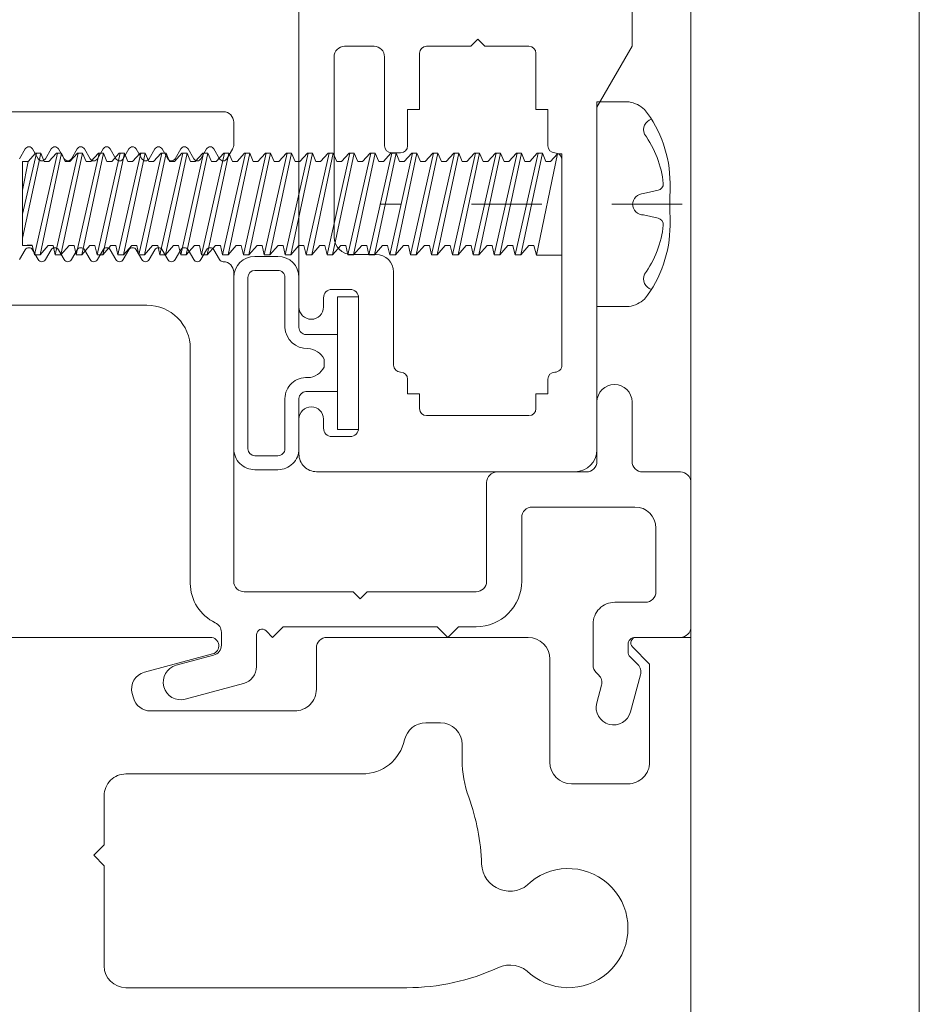
# Model space of a CAD drawing. Extents: x 93 to 213, y -25 to 53.
# Drawn here: x 141 to 142, y 11 to 12 of the extents above; entities that cross this region are included whole.
import ezdxf

# ---------------------------------------------------------------- set-up
doc = ezdxf.new("R2010")
doc.units = 0
doc.header["$LTSCALE"] = 0.01
doc.header["$MEASUREMENT"] = 0
doc.linetypes.add('CENTER', pattern=[2, 1.25, -0.25, 0.25, -0.25])
doc.layers.get('0').update_dxf_attribs({"linetype": 'CONTINUOUS', "lineweight": 20})
for name, color, linetype, lineweight in [('CL', 1, 'CENTER', 9), ('Const Lines', 102, 'CONTINUOUS', 5), ('Ext-1', 7, 'CONTINUOUS', 20), ('Fasteners', 1, 'CONTINUOUS', 9), ('Hardware', 4, 'CONTINUOUS', 9), ('MullScrew', 1, 'CONTINUOUS', 15), ('WSTP', 1, 'CONTINUOUS', 5)]:
    doc.layers.add(name, color=color, linetype=linetype, lineweight=lineweight)

# ---------------------------------------------------------------- blocks, each defined once
blk = doc.blocks.new('A$C4DE87C8E')
at = {"layer": 'CL', "color": 1, "lineweight": 0, "ltscale": 0.375}
blk.add_line((0.1212650007498723, -2.220446049250313e-15), (-0.3098430140157689, 1.199040866595169e-14), dxfattribs=at)
at = {"layer": 'Fasteners'}
blk.add_lwpolyline([(0.1039487341577114, -2.220446049250313e-15), (0.1039487341577114, -2.220446049250313e-15), (0.1039487341577114, -2.220446049250313e-15), (0.1042411719037091, 0.030109486050518, 0.1665722150150594), (0.06793113164997067, 0.1353297176992192, 0.145745325265164), (0.0456954431996337, 0.1459376406652502), (0, 0.1459376406652502), (0, -0.1459376406652262), (0.0456954431996337, -0.1459376406652262, 0.145745325265164), (0.06793113164997067, -0.1353297176991952, 0.1665722150150602), (0.1042411719037091, -0.03010948605050823), (0.1039487341577114, -2.220446049250313e-15)], format="xyb", close=True, dxfattribs=at)
at = {"layer": 'Fasteners', "lineweight": 0}
for points in [[(-0.8190702091882258, 0.0201149962833802), (-0.811350609516694, 0.06111001393140958), (-0.8005348637758516, 0.073017609954801), (-0.7932833259739027, 0.073017609954801), (-0.7882785372873968, 0.06110756835894682)], [(-0.7932833259739027, 0.073017609954801), (-0.8190702091882258, -0.04843441581032204)], [(-0.8190702091882258, -0.01416430379839761), (-0.799426947257075, 0.073017609954801)], [(-0.8023622550264236, -0.07229565052330367), (-0.7696217670543319, 0.07301516438233824)], [(-0.7634781457711597, 0.07301516438233824), (-0.7943307642444779, -0.07229565052330367)], [(-0.7815454293138373, 0.06110756835894682), (-0.7707296835729949, 0.07301516438233824), (-0.7634781457711597, 0.07301516438233824), (-0.7584733570846538, 0.06110512278648406)], [(-0.7725570369329944, -0.07230543281321156), (-0.7398165489609028, 0.07300538209243035)], [(-0.7336729276777305, 0.07300538209243035), (-0.7645255461511624, -0.07230543281321156)], [(-0.7517402112205218, 0.06109778606903893), (-0.7409244654796794, 0.07300538209243035), (-0.7336729276777305, 0.07300538209243035), (-0.7286681389912246, 0.06109534049657617)], [(-0.7427508290618334, -0.0723103239581655), (-0.7100103410897418, 0.0730004909474764)], [(-0.7038667198065696, 0.0730004909474764), (-0.7347193382798878, -0.0723103239581655)], [(-0.7219340033492472, 0.06109289492408498), (-0.7111182576084047, 0.0730004909474764), (-0.7038667198065696, 0.0730004909474764), (-0.6988619311200637, 0.06109044935162222)], [(-0.712945153970054, -0.0723103239581655), (-0.6802046659979624, 0.0730004909474764)], [(-0.6740610447147901, 0.0730004909474764), (-0.704913663188222, -0.0723103239581655)], [(-0.6921283282575814, 0.06109289492408498), (-0.681312582516739, 0.0730004909474764), (-0.6740610447147901, 0.0730004909474764), (-0.6690562560282842, 0.06109044935162222)], [(-0.6831394788783882, -0.0723103239581655), (-0.6503989909062966, 0.0730004909474764)], [(-0.6442553696231244, 0.0730004909474764), (-0.6751079880964426, -0.0723103239581655)], [(-0.662322653165802, 0.06109289492408498), (-0.6515069074249595, 0.0730004909474764), (-0.6442553696231244, 0.0730004909474764), (-0.6392505809366185, 0.06109044935162222)], [(-0.6533338037866088, -0.0723103239581655), (-0.6205933158145172, 0.0730004909474764)], [(-0.6144496945313449, 0.0730004909474764), (-0.6453023130047768, -0.0723103239581655)], [(-0.6325169780741362, 0.06109289492408498), (-0.6217012323332938, 0.0730004909474764), (-0.6144496945313449, 0.0730004909474764), (-0.609444905844839, 0.06109044935162222)], [(-0.623528128694943, -0.0723103239581655), (-0.5907876407228514, 0.0730004909474764)], [(-0.5846440194396791, 0.0730004909474764), (-0.6154966379129974, -0.0723103239581655)], [(-0.6027113029823568, 0.06109289492408498), (-0.5918955572415143, 0.0730004909474764), (-0.5846440194396791, 0.0730004909474764), (-0.5796392307531733, 0.06109044935162222)], [(-0.5937224536031636, -0.0723103239581655), (-0.5609819656310719, 0.0730004909474764)], [(-0.5548383443478997, 0.0730004909474764), (-0.5856909628213316, -0.0723103239581655)], [(-0.572905627890691, 0.06109289492408498), (-0.5620898821498486, 0.0730004909474764), (-0.5548383443478997, 0.0730004909474764), (-0.5498335556613938, 0.06109044935162222)], [(-0.5639172734004205, -0.07231276953064247), (-0.5311767854283289, 0.07299804537499943)], [(-0.5250331641451567, 0.07299804537499943), (-0.5558857826184749, -0.07231276953064247)], [(-0.5431004476878343, 0.06109044935160801), (-0.5322847019469918, 0.07299804537499943), (-0.5250331641451567, 0.07299804537499943), (-0.5200283754586508, 0.06108800377914525)], [(-0.5341115983086411, -0.07231276953064247), (-0.5013711103365495, 0.07299804537499943)], [(-0.4952274890533772, 0.07299804537499943), (-0.5260801075268091, -0.07231276953064247)], [(-0.5132947725961685, 0.06109044935160801), (-0.5024790268553261, 0.07299804537499943), (-0.4952274890533772, 0.07299804537499943), (-0.4902227003668713, 0.06108800377914525)], [(-0.5043059232169753, -0.07231276953064247), (-0.4715654352448837, 0.07299804537499943)], [(-0.4654218139617115, 0.07299804537499943), (-0.4962744324350297, -0.07231276953064247)], [(-0.4834890975043891, 0.06109044935160801), (-0.4726733517635466, 0.07299804537499943), (-0.4654218139617115, 0.07299804537499943), (-0.4604170252752056, 0.06108800377914525)], [(-0.4745002481251959, -0.07231276953064247), (-0.4417597601531043, 0.07299804537499943)], [(-0.435616138869932, 0.07299804537499943), (-0.4664687573433639, -0.07231276953064247)], [(-0.4536834224127233, 0.06109044935160801), (-0.4428676766718809, 0.07299804537499943), (-0.435616138869932, 0.07299804537499943), (-0.4306113501834261, 0.06108800377914525)], [(-0.4446945730335301, -0.07231276953064247), (-0.4119540850614385, 0.07299804537499943)], [(-0.4058104637782662, 0.07299804537499943), (-0.4366630822515845, -0.07231276953064247)], [(-0.4238777473209439, 0.06109044935160801), (-0.4130620015801014, 0.07299804537499943), (-0.4058104637782662, 0.07299804537499943), (-0.4008056750917603, 0.06108800377914525)], [(-0.4148888979417507, -0.07231276953064247), (-0.382148409969659, 0.07299804537499943)], [(-0.3760047886864868, 0.07299804537499943), (-0.4068574071599187, -0.07231276953064247)], [(-0.3940720722292781, 0.06109044935160801), (-0.3832563264884357, 0.07299804537499943), (-0.3760047886864868, 0.07299804537499943), (-0.3709999999999809, 0.06108800377914525)], [(-0.3850190209162747, -0.07231521510311945), (-0.3522785329441831, 0.07299559980252246)], [(-0.3461349116610108, 0.07299559980252246), (-0.3769875301343291, -0.07231521510311945)], [(-0.3642021952036885, 0.06108800377913104), (-0.353386449462846, 0.07299559980252246), (-0.3461349116610108, 0.07299559980252246), (-0.341130122974505, 0.06108555820666828)], [(-0.3552133458244953, -0.07231521510311945), (-0.3224728578524036, 0.07299559980252246)], [(-0.3163292365692314, 0.07299559980252246), (-0.3471818550426633, -0.07231521510311945)], [(-0.3343965201120227, 0.06108800377913104), (-0.3235807743711803, 0.07299559980252246), (-0.3163292365692314, 0.07299559980252246), (-0.3113244478827255, 0.06108555820666828)], [(-0.3254076707328295, -0.07231521510311945), (-0.2926671827607379, 0.07299559980252246)], [(-0.2865235614775656, 0.07299559980252246), (-0.3173761799508839, -0.07231521510311945)], [(-0.3045908450202433, 0.06108800377913104), (-0.2937750992794008, 0.07299559980252246), (-0.2865235614775656, 0.07299559980252246), (-0.2815187727910597, 0.06108555820666828)], [(-0.2956019956410501, -0.07231521510311945), (-0.2628615076689584, 0.07299559980252246)], [(-0.2567178863857862, 0.07299559980252246), (-0.2875705048592181, -0.07231521510311945)], [(-0.2747851699285775, 0.06108800377913104), (-0.2639694241877351, 0.07299559980252246), (-0.2567178863857862, 0.07299559980252246), (-0.2517130976992803, 0.06108555820666828)], [(-0.2657963205493843, -0.07231521510311945), (-0.2330558325772927, 0.07299559980252246)], [(-0.2269122112941204, 0.07299559980252246), (-0.2577648297674386, -0.07231521510311945)], [(-0.244979494836798, 0.06108800377913104), (-0.2341637490959556, 0.07299559980252246), (-0.2269122112941204, 0.07299559980252246), (-0.2219074226076145, 0.06108555820666828)], [(-0.2359906454576048, -0.07231521510311945), (-0.2032501574855132, 0.07299559980252246)], [(-0.197106536202341, 0.07299559980252246), (-0.2279591546757729, -0.07231521510311945)], [(-0.2151738197451323, 0.06108800377913104), (-0.2043580740042898, 0.07299559980252246), (-0.197106536202341, 0.07299559980252246), (-0.1921017475158351, 0.06108555820666828)], [(-0.2061849703659391, -0.07231521510311945), (-0.1734444823938475, 0.07299559980252246)], [(-0.1673008611106752, 0.07299559980252246), (-0.1981534795839934, -0.07231521510311945)], [(-0.1853681446533528, 0.06108800377913104), (-0.1745523989125104, 0.07299559980252246), (-0.1673008611106752, 0.07299559980252246), (-0.1622960724241693, 0.06108555820666828)], [(-0.1763792952741596, -0.07231521510311945), (-0.143638807302068, 0.07299559980252246)], [(-0.1374951860188958, 0.07299559980252246), (-0.1683478044923277, -0.07231521510311945)], [(-0.1555624695616871, 0.06108800377913104), (-0.1447467238208446, 0.07299559980252246), (-0.1374951860188958, 0.07299559980252246), (-0.1324903973323899, 0.06108555820666828)], [(-0.1465736201824939, -0.07231521510311945), (-0.1138331322104023, 0.07299559980252246)], [(-0.10768951092723, 0.07299559980252246), (-0.1385421294005482, -0.07231521510311945)], [(-0.1257567944699076, 0.06108800377913104), (-0.1149410487290652, 0.07299559980252246), (-0.10768951092723, 0.07299559980252246), (-0.1026847222407241, 0.06108555820666828)], [(-0.1167675186901533, -0.07231276953065668), (-0.08402703071806172, 0.07299804537498522)], [(-0.07788340943488947, 0.07299804537498522), (-0.1087360279082077, -0.07231276953065668)], [(-0.09590144550020341, 0.06108555820666828), (-0.08513494723672466, 0.07299804537498522), (-0.07788340943488947, 0.07299804537498522), (-0.07287862074838358, 0.06108800377913104)], [(-0.04999999999995453, 0.07198800836964159), (-0.04999999999995453, -0.07276398248748928), (-0.08620091913530814, -0.07276398248748928), (-0.05643452168760632, 0.07198800836964159), (-0.04999999999995453, 0.07198800836964159)], [(-0.05643452168760632, 0.07198800836964159), (-0.06609534400811068, 0.06108800377731383)], [(-0.8053272982174349, -0.05865187519369153), (-0.8190702091882258, -0.05865187519369153), (-0.8190702091882258, 0.06108800377913104), (-0.8159945780558928, 0.06108800377913104), (-0.811350609516694, 0.06111001393140958)], [(-0.7814952605468761, 0.06110756835894682), (-0.7882785372873968, 0.06110756835894682)], [(-0.7516900424535606, 0.06109778606903893), (-0.7584733191940813, 0.06109778606903893)], [(-0.721883834582286, 0.06109289492408498), (-0.7286671113228067, 0.06109289492408498)], [(-0.6920781594906202, 0.06109289492408498), (-0.6988614362311409, 0.06109289492408498), (-0.6988619311200592, 0.06109044935161068)], [(-0.6622724843988408, 0.06109289492408498), (-0.6690557611393615, 0.06109289492408498), (-0.6690562560282798, 0.06109044935161068)], [(-0.632466809307175, 0.06109289492408498), (-0.6392500860476957, 0.06109289492408498), (-0.639250580936614, 0.06109044935161068)], [(-0.6026611342153956, 0.06109289492408498), (-0.6094444109559163, 0.06109289492408498), (-0.6094449058448346, 0.06109044935161068)], [(-0.5728554591237298, 0.06109289492408498), (-0.5796387358642505, 0.06109289492408498), (-0.5796392307531688, 0.06109044935161068)], [(-0.5430502789208731, 0.06109044935160801), (-0.5498335556613938, 0.06109044935160801)], [(-0.5132446038292073, 0.06109044935160801), (-0.520027880569728, 0.06109044935160801), (-0.5200283754586463, 0.0610880037791337)], [(-0.4834389287374279, 0.06109044935160801), (-0.4902222054779486, 0.06109044935160801), (-0.4902227003668669, 0.0610880037791337)], [(-0.4536332536457621, 0.06109044935160801), (-0.4604165303862828, 0.06109044935160801), (-0.4604170252752011, 0.0610880037791337)], [(-0.4238275785539827, 0.06109044935160801), (-0.4306108552945034, 0.06109044935160801), (-0.4306113501834217, 0.0610880037791337)], [(-0.3940219034623169, 0.06109044935160801), (-0.4008051802028376, 0.06109044935160801), (-0.4008056750917559, 0.0610880037791337)], [(-0.3641520264367273, 0.06108800377913104), (-0.370935303177248, 0.06108800377913104)], [(-0.3343463513450615, 0.06108800377913104), (-0.3411296280855822, 0.06108800377913104), (-0.3411301229745005, 0.06108555820665673)], [(-0.3045406762532821, 0.06108800377913104), (-0.3113239529938028, 0.06108800377913104), (-0.3113244478827211, 0.06108555820665673)], [(-0.2747350011616163, 0.06108800377913104), (-0.281518277902137, 0.06108800377913104), (-0.2815187727910553, 0.06108555820665673)], [(-0.2449293260698369, 0.06108800377913104), (-0.2517126028103576, 0.06108800377913104), (-0.2517130976992759, 0.06108555820665673)], [(-0.2151236509781711, 0.06108800377913104), (-0.2219069277186918, 0.06108800377913104), (-0.2219074226076101, 0.06108555820665673)], [(-0.1853179758863917, 0.06108800377913104), (-0.1921012526269124, 0.06108800377913104), (-0.1921017475158306, 0.06108555820665673)], [(-0.1555123007947259, 0.06108800377913104), (-0.1622955775352466, 0.06108800377913104), (-0.1622960724241649, 0.06108555820665673)], [(-0.1257066257029464, 0.06108800377913104), (-0.1324899024434671, 0.06108800377913104), (-0.1324903973323854, 0.06108555820665673)], [(-0.09590144550020341, 0.06108555820666828), (-0.1026847222407241, 0.06108555820666828)], [(-0.06609534400786288, 0.06108800377913104), (-0.07287862074838358, 0.06108800377913104)], [(-0.812509239819633, -0.05863231061387575), (-0.8053315499603286, -0.05863231061387575)], [(-0.7827040596167762, -0.05863475618633851), (-0.7943307642444779, -0.07229565052330367), (-0.8023622550264236, -0.07229565052330367), (-0.8053315499603286, -0.05863231061387575)], [(-0.7827040217262038, -0.05864209290378364), (-0.7755263318668995, -0.05864209290378364)], [(-0.7528988415234608, -0.0586445384762464), (-0.7645255461511624, -0.07230543281321156), (-0.7725570369329944, -0.07230543281321156), (-0.7755263318668995, -0.05864209290378364)], [(-0.7528978138550428, -0.05864698404873758), (-0.7457201239957385, -0.05864698404873758)], [(-0.7230926336521861, -0.05864942962120034), (-0.7347193382798878, -0.0723103239581655), (-0.7427508290618334, -0.0723103239581655), (-0.7457201239957385, -0.05864698404873758)], [(-0.7230921387632634, -0.05864698404873758), (-0.715914448903959, -0.05864698404873758)], [(-0.6932869585605204, -0.05864942962120034), (-0.704913663188222, -0.0723103239581655), (-0.712945153970054, -0.0723103239581655), (-0.715914448903959, -0.05864698404873758)], [(-0.6932864636715976, -0.05864698404873758), (-0.6861087738122933, -0.05864698404873758)], [(-0.6634812834687409, -0.05864942962120034), (-0.6751079880964426, -0.0723103239581655), (-0.6831394788783882, -0.0723103239581655), (-0.6861087738122933, -0.05864698404873758)], [(-0.6634807885798182, -0.05864698404873758), (-0.6563030987205138, -0.05864698404873758)], [(-0.6336756083770752, -0.05864942962120034), (-0.6453023130047768, -0.0723103239581655), (-0.6533338037866088, -0.0723103239581655), (-0.6563030987205138, -0.05864698404873758)], [(-0.6336751134881524, -0.05864698404873758), (-0.6264974236288481, -0.05864698404873758)], [(-0.6038699332852957, -0.05864942962120034), (-0.6154966379129974, -0.0723103239581655), (-0.623528128694943, -0.0723103239581655), (-0.6264974236288481, -0.05864698404873758)], [(-0.603869438396373, -0.05864698404873758), (-0.5966917485370686, -0.05864698404873758)], [(-0.5740642581936299, -0.05864942962120034), (-0.5856909628213316, -0.0723103239581655), (-0.5937224536031636, -0.0723103239581655), (-0.5966917485370686, -0.05864698404873758)], [(-0.5740642581936264, -0.0586494296211959), (-0.5740642581936299, -0.05864942962121455), (-0.5668865683343256, -0.05864942962121455)], [(-0.5442590779907732, -0.05865187519367732), (-0.5558857826184749, -0.07231276953064247), (-0.5639172734004205, -0.07231276953064247), (-0.5668865683343256, -0.05864942962121455)], [(-0.5442585831018505, -0.05864942962121455), (-0.5370808932425462, -0.05864942962121455)], [(-0.5144534028991075, -0.05865187519367732), (-0.5260801075268091, -0.07231276953064247), (-0.5341115983086411, -0.07231276953064247), (-0.5370808932425462, -0.05864942962121455)], [(-0.5144529080101847, -0.05864942962121455), (-0.5072752181508804, -0.05864942962121455)], [(-0.484647727807328, -0.05865187519367732), (-0.4962744324350297, -0.07231276953064247), (-0.5043059232169753, -0.07231276953064247), (-0.5072752181508804, -0.05864942962121455)], [(-0.4846472329184053, -0.05864942962121455), (-0.4774695430591009, -0.05864942962121455)], [(-0.4548420527156622, -0.05865187519367732), (-0.4664687573433639, -0.07231276953064247), (-0.4745002481251959, -0.07231276953064247), (-0.4774695430591009, -0.05864942962121455)], [(-0.4548415578267395, -0.05864942962121455), (-0.4476638679674352, -0.05864942962121455)], [(-0.4250363776238828, -0.05865187519367732), (-0.4366630822515845, -0.07231276953064247), (-0.4446945730335301, -0.07231276953064247), (-0.4476638679674352, -0.05864942962121455)], [(-0.4250358827349601, -0.05864942962121455), (-0.4178581928756557, -0.05864942962121455)], [(-0.395230702532217, -0.05865187519367732), (-0.4068574071599187, -0.07231276953064247), (-0.4148888979417507, -0.07231276953064247), (-0.4178581928756557, -0.05864942962121455)], [(-0.3951660057094841, -0.05865187519369153), (-0.3879883158501798, -0.05865187519369153)], [(-0.3653608255066274, -0.05865432076615429), (-0.3769875301343291, -0.07231521510311945), (-0.3850190209162747, -0.07231521510311945), (-0.3879883158501798, -0.05865187519369153)], [(-0.3653603306177047, -0.05865187519369153), (-0.3581826407584003, -0.05865187519369153)], [(-0.3355551504149616, -0.05865432076615429), (-0.3471818550426633, -0.07231521510311945), (-0.3552133458244953, -0.07231521510311945), (-0.3581826407584003, -0.05865187519369153)], [(-0.3355546555260389, -0.05865187519369153), (-0.3283769656667346, -0.05865187519369153)], [(-0.3057494753231822, -0.05865432076615429), (-0.3173761799508839, -0.07231521510311945), (-0.3254076707328295, -0.07231521510311945), (-0.3283769656667346, -0.05865187519369153)], [(-0.3057489804342595, -0.05865187519369153), (-0.2985712905749551, -0.05865187519369153)], [(-0.2759438002315164, -0.05865432076615429), (-0.2875705048592181, -0.07231521510311945), (-0.2956019956410501, -0.07231521510311945), (-0.2985712905749551, -0.05865187519369153)], [(-0.2759433053425937, -0.05865187519369153), (-0.2687656154832894, -0.05865187519369153)], [(-0.246138125139737, -0.05865432076615429), (-0.2577648297674386, -0.07231521510311945), (-0.2657963205493843, -0.07231521510311945), (-0.2687656154832894, -0.05865187519369153)], [(-0.2461376302508143, -0.05865187519369153), (-0.2389599403915099, -0.05865187519369153)], [(-0.2163324500480712, -0.05865432076615429), (-0.2279591546757729, -0.07231521510311945), (-0.2359906454576048, -0.07231521510311945), (-0.2389599403915099, -0.05865187519369153)], [(-0.2163319551591485, -0.05865187519369153), (-0.2091542652998442, -0.05865187519369153)], [(-0.1865267749562918, -0.05865432076615429), (-0.1981534795839934, -0.07231521510311945), (-0.2061849703659391, -0.07231521510311945), (-0.2091542652998442, -0.05865187519369153)], [(-0.186526280067369, -0.05865187519369153), (-0.1793485902080647, -0.05865187519369153)], [(-0.156721099864626, -0.05865432076615429), (-0.1683478044923277, -0.07231521510311945), (-0.1763792952741596, -0.07231521510311945), (-0.1793485902080647, -0.05865187519369153)], [(-0.1567206049757033, -0.05865187519369153), (-0.1495429151163989, -0.05865187519369153)], [(-0.1269154247728466, -0.05865432076615429), (-0.1385421294005482, -0.07231521510311945), (-0.1465736201824939, -0.07231521510311945), (-0.1495429151163989, -0.05865187519369153)], [(-0.1269154247728466, -0.05865432076615429), (-0.1197377349135422, -0.05865432076615429)], [(-0.09710932328050603, -0.05865187519369153), (-0.1087360279082077, -0.07231276953065668), (-0.1167675186901533, -0.07231276953065668), (-0.1198404617719007, -0.0592378228168422)], [(-0.09710932328050603, -0.05865187519369153), (-0.0899316334212017, -0.05865187519369153)], [(-0.0899316334212017, -0.05865187519369153), (-0.08620091913530814, -0.07276398248748928)]]:
    blk.add_lwpolyline(points, dxfattribs=at)
at = {"layer": 'MullScrew'}
blk.add_line((0.066465586009258, 0.01520153887765963), (0.08714971353401779, 0.01994872377130497), dxfattribs=at)
blk.add_lwpolyline([(0.05084656130327403, 0.0004174858282914862, 0.4142135625775116), (0.066465586009258, -0.01520153887766407), (0.08714971353401779, -0.01994872377130941, -0.3882656284409743), (0.09449483242838141, -0.02973170818292425, -0.1340418881293827), (0.06779258649044095, -0.09999413050140271, 0.4577352856842554), (0.07768000670785113, -0.1214711295553337)], format="xyb", dxfattribs=at)
for centre, radius, start, end in [((0.08200863399417813, 0.106463900677864), 0.01561902470595498, 106.089473314961, 204.4704385742344), ((-0.04754740780197153, 0.01595566921105052), 0.1427087147283354, 5.539535055965687, 36.07764600761212), ((0.08547271525355882, 0.02885669355623355), 0.009064449730760203, 280.6616153108611, 5.539535055957966), ((0.066465586009258, -0.0004174858282959271), 0.01561902470595498, 89.99999996001193, 180)]:
    blk.add_arc(centre, radius, start, end, dxfattribs=at)
blk = doc.blocks.new('H-92068')
at = {"layer": 'Ext-1'}
for points in [[(-0.03463656506528423, -0.7214146067091747), (-0.04963656506561165, -0.7834146067091581), (-0.03463656506528423, -0.7834146067091581), (-0.04963656506561165, -0.8454146067091699), (-0.03463656506528423, -0.8454146067091699), (-0.04963656506561165, -0.9074146067091817), (-0.03463656506528423, -0.9074146067091817), (-0.03463656506528423, -0.9384146067091876, -0.414213562373095), (-0.0656365650652333, -0.9694146067091651), (-0.08463656506546613, -0.9694146067091651), (-0.08463656506546613, -0.07941460670915035, -0.9999999999999999), (-0.04963656506561165, -0.07941460670915035), (-0.04963656506561165, -0.092414606709184, 0.414213562373095), (-0.03763656506544066, -0.1044146067091845), (-0.01163656506514599, -0.1044146067091845, 0.414213562373095), (0.0003634349345702503, -0.092414606709184), (0.0003634349345702503, 0.09358539329085147, 0.414213562373095), (-0.01163656506514599, 0.1055853932908519), (-0.03763656506544066, 0.1055853932908519, 0.414213562373095), (-0.04963656506561165, 0.09358539329085147), (-0.04963656506561165, 0.08058539329081782, -0.9999999999999999), (-0.08463656506546613, 0.08058539329081782), (-0.08463656506546613, 0.1305853932908292, -0.4142135623731367), (-0.05963656506537518, 0.1555853932908349), (0.3093634349347667, 0.1555853932908349, -0.4142135623731117), (0.3403634349347158, 0.124585393290829), (0.3403634349347158, -0.3648120663307282), (0.3903634349344429, -0.4514146067091644), (0.3903634349344429, -0.9694146067091651), (0.3713634349346648, -0.9694146067091651, -0.414213562373095), (0.3403634349347158, -0.9384146067091876), (0.3403634349347158, -0.9074146067091817), (0.3553634349345884, -0.9074146067091817), (0.3403634349347158, -0.8454146067091699), (0.3553634349345884, -0.8454146067091699), (0.3403634349347158, -0.7834146067091581), (0.3553634349345884, -0.7834146067091581), (0.3403634349347158, -0.7214146067091747), (0.3553634349345884, -0.7214146067091747), (0.3403634349347158, -0.6594146067091629), (0.3553634349345884, -0.6594146067091629), (0.3403634349347158, -0.5974146067091795), (0.3403634349347158, -0.5014146067091758), (-0.03463656506528423, -0.5014146067091758), (-0.03463656506528423, -0.5974146067091795), (-0.04963656506561165, -0.6594146067091629), (-0.03463656506528423, -0.6594146067091629), (-0.04963656506561165, -0.7214146067091747)], [(0.2803634349343156, -0.2994146067091776, 0.4142135623730951), (0.2703634349345521, -0.3094146067091685), (0.2703634349345521, -0.3614146067091895), (0.2533634349342719, -0.3614146067091895), (0.2533634349342719, -0.4414146067091735, -0.4142135623731211), (0.2433634349345084, -0.4514146067091644), (0.1803634349348613, -0.4514146067091644), (0.170363434934643, -0.4614146067091554), (0.1603634349344247, -0.4514146067091644), (0.09736343493432287, -0.4514146067091644, -0.4142135623731209), (0.08736343493455934, -0.4414146067091735), (0.08736343493455934, -0.361414606709161), (0.07036343493427921, -0.361414606709161), (0.07036343493427921, -0.3094146067091685, 0.414213562373095), (0.06036343493451568, -0.2994146067091776), (0.04736343493459572, -0.2994146067091776, 0.4142135623730692), (0.03736343493483218, -0.3094146067091685), (0.03736343493483218, -0.4364146067091781, -0.4142135623730602), (0.02236343493450477, -0.4514146067091644), (-0.01963656506541156, -0.4514146067091644, -0.414213562373095), (-0.03463656506528423, -0.4364146067091781), (-0.03463656506528423, -0.1794146067091731, -0.414213562373095), (-0.009636565065648028, -0.1544146067091674), (0.02536343493420645, -0.1544146067091674, 0.4142135623730534), (0.05036343493475215, -0.1294146067091617), (0.05036343493475215, 0.003585393290819638, -0.4142135623730951), (0.06036343493451568, 0.01358539329081054, 0.414213562373095), (0.07036343493427921, 0.02358539329082987), (0.07036343493427921, 0.04458539329081646), (0.08736343493455934, 0.04458539329081646), (0.08736343493455934, 0.06558539329083146, -0.414213562373095), (0.09736343493432287, 0.07558539329082237), (0.2433634349345084, 0.07558539329082237, -0.414213562373095), (0.2533634349342719, 0.06558539329083146), (0.2533634349342719, 0.04458539329084488), (0.2703634349345521, 0.04458539329084488), (0.2703634349345521, 0.02358539329082987, 0.4142135623731209), (0.2803634349343156, 0.01358539329083897, -0.414213562373147), (0.2903634349345339, 0.003585393290819638), (0.2903634349345339, -0.2894146067091583, -0.414213562373095)]]:
    blk.add_lwpolyline(points, format="xyb", close=True, dxfattribs=at)

msp = doc.modelspace()

# ---------------------------------------------------------------- linework, layer by layer
msp.add_lwpolyline([(141.9556922972885, 10.7330160814799), (141.9556922972885, 11.55493543821069), (141.8778199363017, 11.55493543821069, 0.6681786379188213), (141.8721630820523, 11.5412785839612), (141.8968199363017, 11.51662172971169), (141.8968199363017, 11.37693543821067, -0.4142135623733887), (141.8658199363017, 11.34593543821069), (141.7853928383063, 11.3459354382107, -0.4142135623731286), (141.7543928383063, 11.37693543821069), (141.7543928383063, 11.52393543821069, 0.4142135623731369), (141.7233928383063, 11.55493543821069), (141.4365566089416, 11.55493543821071, 0.4142135623730083), (141.4215566089416, 11.5399354382107), (141.4215566089416, 11.48093543821066, -0.4142135623730867), (141.3905566089416, 11.44993543821066), (141.1847304121536, 11.44993543821066, -0.3394542588631872), (141.1605822664963, 11.4684649620831), (141.158894807161, 11.47476264605829, -0.4142135623730622), (141.1765724766907, 11.50538126784308), (141.2734679374181, 11.53134432829522, 0.8769764629914257), (141.2703621088768, 11.55493543821068), (140.8844641177526, 11.55493543821069, -0.4142135623727699)], format="xyb")
msp.add_lwpolyline([(141.6293928383063, 11.40200534490177, 0.4142135623730447), (141.5983928383063, 11.43300534490176), (141.5775566089416, 11.43300534490176, 0.3520639706999412), (141.5472819403958, 11.40867201156841, -0.3520639707000145), (141.4867326033043, 11.36000534490172), (141.149936230384, 11.36000534490172, 0.4142135623730279), (141.118936230384, 11.32900534490173), (141.118936230384, 11.25900909048201), (141.103936230384, 11.24400909048201), (141.118936230384, 11.22900909048201), (141.118936230384, 11.0860160814799, 0.4142135623730279), (141.149936230384, 11.05501608147989), (141.5505327618289, 11.05501608147991, 0.1085991215006921), (141.680523252743, 11.0835867435069, -0.3256125680799968), (141.7269473202846, 11.07432725619954, 2.115187986575516), (141.7269473202846, 11.20570490676029, -0.6706146035742084), (141.6572042061661, 11.23156054321403, 0.07867756659727078), (141.6387641777776, 11.32675089990819, -0.08731564265947496), (141.6293928383063, 11.38000534490178)], format="xyb", close=True)
at = {"layer": 'Const Lines'}
for p, q in [((141.9556922972885, 14.20011825171355), (141.9556922972885, 11.54897959922196)), ((142.2813809261954, 10.94347089732068), (142.2812370521835, 14.20011825171355))]:
    msp.add_line(p, q, dxfattribs=at)
at = {"layer": 'Ext-1'}
for points in [[(139.4012372240889, 12.30497959922178), (141.2886922973298, 12.30497959922178, -0.414213562373095), (141.3036922973298, 12.28997959922178), (141.3036922973298, 12.25897959922199, -0.1316524975873972), (141.3016826783866, 12.25147959922199), (141.2938884497525, 12.23797959922199, -0.5773502691895951), (141.2834961449071, 12.23797959922199), (141.2754132411385, 12.25197959922198, 0.5773502691895953), (141.265020936293, 12.25197959922198), (141.2569380325244, 12.23797959922199, -0.5773502691895951), (141.246545727679, 12.23797959922199), (141.2384628239103, 12.25197959922198, 0.5773502691894894), (141.2280705190649, 12.25197959922198), (141.2199876152963, 12.23797959922199, -0.5773502691894894), (141.2095953104509, 12.23797959922199), (141.2015124066822, 12.25197959922198, 0.5773502691895953), (141.1911201018368, 12.25197959922198), (141.1830371980681, 12.23797959922199, -0.5773502691895951), (141.1726448932227, 12.23797959922199), (141.164561989454, 12.25197959922198, 0.5773502691894894), (141.1541696846087, 12.25197959922198), (141.14608678084, 12.23797959922199, -0.5773502691894894), (141.1356944759946, 12.23797959922199), (141.1276115722259, 12.25197959922198, 0.5773502691894894), (141.1172192673805, 12.25197959922198), (141.1091363636118, 12.23797959922199, -0.5773502691895951), (141.0987440587664, 12.23797959922199), (141.0906611549978, 12.25197959922198, 0.5773502691895953), (141.0802688501524, 12.25197959922198), (141.0721859463837, 12.23797959922199, -0.5773502691895951), (141.0617936415383, 12.23797959922199), (141.0537107377696, 12.25197959922198, 0.5773502691895953), (141.0433184329242, 12.25197959922198), (141.0352355291556, 12.23797959922199, -0.5773502691894894), (141.0248432243102, 12.23797959922199), (141.0167603205415, 12.25197959922198, 0.5773502691894894), (141.0063680156961, 12.25197959922198), (140.9982851119275, 12.23797959922199, -0.5773502691894894)], [(140.9982851119275, 12.093979599222), (141.0063680156961, 12.10797959922199, -0.5773502691894894), (141.0167603205415, 12.10797959922199), (141.0248432243102, 12.093979599222, 0.5773502691894894), (141.0352355291556, 12.093979599222), (141.0433184329242, 12.10797959922199, -0.5773502691895951), (141.0537107377696, 12.10797959922199), (141.0617936415383, 12.093979599222, 0.5773502691895951), (141.0721859463837, 12.093979599222), (141.0802688501524, 12.10797959922199, -0.5773502691895951), (141.0906611549978, 12.10797959922199), (141.0987440587664, 12.093979599222, 0.5773502691895951), (141.1091363636118, 12.093979599222), (141.1172192673805, 12.10797959922199, -0.5773502691894894), (141.1276115722259, 12.10797959922199), (141.1356944759946, 12.093979599222, 0.5773502691894894), (141.14608678084, 12.093979599222), (141.1541696846087, 12.10797959922199, -0.5773502691895951), (141.1645619894541, 12.10797959922199), (141.1726448932227, 12.093979599222, 0.5773502691895951), (141.1830371980681, 12.093979599222), (141.1911201018368, 12.10797959922199, -0.5773502691895951), (141.2015124066822, 12.10797959922199), (141.2095953104509, 12.093979599222, 0.5773502691894894), (141.2199876152963, 12.093979599222), (141.2280705190649, 12.10797959922199, -0.5773502691894894), (141.2384628239103, 12.10797959922199), (141.246545727679, 12.093979599222, 0.5773502691895951), (141.2569380325244, 12.093979599222), (141.265020936293, 12.10797959922199, -0.5773502691895951), (141.2754132411385, 12.10797959922199), (141.2834961449071, 12.093979599222, 0.2679491924308381), (141.2886922973298, 12.09097959922198, -0.414213562373095), (141.3036922973298, 12.07597959922199), (141.3036922973298, 11.63497959922179, 0.414213562373095), (141.3186922973299, 11.61997959922179), (141.4739951009411, 11.61997959922179), (141.4839951009411, 11.60997959922179), (141.4939951009411, 11.61997959922179), (141.6492979045524, 11.61997959922179, 0.414213562373095), (141.6642979045523, 11.63497959922179), (141.6642979045523, 11.77597959922197, -0.4142135623730256), (141.6792979045523, 11.79097959922197), (141.8066922973299, 11.790979599222, 0.414213562373095), (141.8216922973299, 11.805979599222), (141.8216922973299, 11.89097959922201, -0.9999999999999999), (141.8716922973299, 11.89097959922201), (141.8716922973299, 11.80597959922201, 0.414213562373095), (141.8866922973299, 11.79097959922201), (141.9406922973299, 11.79097959922201, -0.414213562373095), (141.9556922973299, 11.77597959922201), (141.9556922973299, 11.5699795992218, -0.414213562373095), (141.9406922973299, 11.5549795992218), (141.8760795948389, 11.5549795992218, 0.414213562373303), (141.8660795948389, 11.5449795992218), (141.8660795948389, 11.53412173484553, 0.1989123673797067), (141.869008527027, 11.52705066703366), (141.879955870482, 11.51610332357875, -0.2679491924311669), (141.8838381561585, 11.5016144361844), (141.8696086304022, 11.44850912309424, -0.9999999999999999), (141.8213123390877, 11.46145007534936), (141.8280704025759, 11.48667151164828, 0.267949192431007), (141.8241881168994, 11.5011603990426), (141.8204729931211, 11.50487552282094, -0.1989123673797028), (141.8160795948389, 11.51548212453874), (141.8160795948389, 11.5739795992218, -0.414213562373095), (141.8470795948389, 11.60497959922181), (141.8906922973298, 11.60497959922181, 0.4142135623730257), (141.9056922973299, 11.61997959922181), (141.9056922973299, 11.710979599222, 0.4142135623730256), (141.8756922973298, 11.740979599222), (141.7292979045523, 11.740979599222, 0.414213562373095), (141.7142979045524, 11.725979599222), (141.7142979045524, 11.63497959922179, -0.4142135623730953), (141.6492979045524, 11.5699795992218), (141.6239951009411, 11.5699795992218), (141.6089951009411, 11.5549795992218), (141.5939951009411, 11.5699795992218), (141.3739951009411, 11.5699795992218), (141.3589951009411, 11.5549795992218), (141.3496925314057, 11.56428216875722, 0.6681786379192941), (141.3360356771562, 11.55862531450771), (141.3360356771562, 11.51321938219361, -0.3394542588633457), (141.3175061532837, 11.48907123653639), (141.2345061532838, 11.46683145356458, -0.9999999999999997), (141.2215652010286, 11.51512774487905), (141.2749179628327, 11.52942357431844, 0.3394542588633073), (141.2860356771562, 11.54391246171279), (141.2860356771562, 11.56224764701284, 0.29102627105497), (141.2773973564109, 11.57583179354724, -0.2910262710550509), (141.2416922973299, 11.63197959922179), (141.2416922973298, 11.96697959922199, 0.4142135623730948), (141.1796922973299, 12.028979599222), (140.9276922973299, 12.028979599222, -0.4142135623729945)]]:
    msp.add_lwpolyline(points, format="xyb", dxfattribs=at)
at = {"layer": 'WSTP'}
msp.add_lwpolyline([(141.4516922973299, 11.90561745116233), (141.4516922973299, 11.85179502053816), (141.4816922973299, 11.85179502053816), (141.4816922973299, 12.04099424323928), (141.4516922973299, 12.04099424323928), (141.4516922973299, 11.90561745116233), (141.4066923060664, 11.90561745116227, 0.4142133064841692), (141.3966922973298, 11.89561745116228), (141.3966922973298, 11.82418135542869, -0.4142135623733865), (141.3666922973299, 11.79418135542869), (141.3336922973298, 11.79418135542869, -0.4142135623736848), (141.3036922973298, 11.82418135542869), (141.3036922973298, 12.06860790834875, -0.4142135623725402), (141.3336922973298, 12.09860790834875), (141.3666922973299, 12.09860790834873, -0.4142135623723366), (141.3966922973299, 12.06860790834875), (141.3966922973298, 11.99717181261511, 0.4142138182630076), (141.4066923060664, 11.98717181261512), (141.4516922973299, 11.98717181261512)], format="xyb", dxfattribs=at)
msp.add_lwpolyline([(141.3624529744979, 12.07860790834874), (141.3336922973298, 12.07860790834874, 0.414213562373095), (141.3236922973298, 12.06860790834875), (141.3236922973298, 11.82418135542869, 0.4142135623730949), (141.3336922973298, 11.8141813554287), (141.3666922973299, 11.8141813554287, 0.4142135623734836), (141.3766922973299, 11.82418135542869), (141.3766922973298, 11.89561745116228, -0.4395546370445554), (141.4093149280878, 11.92555646920047, 0.268362002949145), (141.4326922973299, 11.9406174511623), (141.4326922973299, 11.95217181261509, 0.2509450754983667), (141.4093149280878, 11.96723279457694, -0.4133745744795285), (141.3766922973299, 11.99717181261511), (141.3766922973299, 12.06860790834875, 0.4142135623734655), (141.3666922973299, 12.07860790834874)], format="xyb", close=True, dxfattribs=at)

# ---------------------------------------------------------------- block references
at = {"xscale": -1, "rotation": 180}
msp.add_blockref('H-92068', (141.4813288623953, 11.94698002517956), dxfattribs=at)
at = {"layer": 'Hardware'}
msp.add_blockref('A$C4DE87C8E', (141.8216922973299, 12.17302646876911), dxfattribs=at)

doc.saveas('drawing.dxf')
